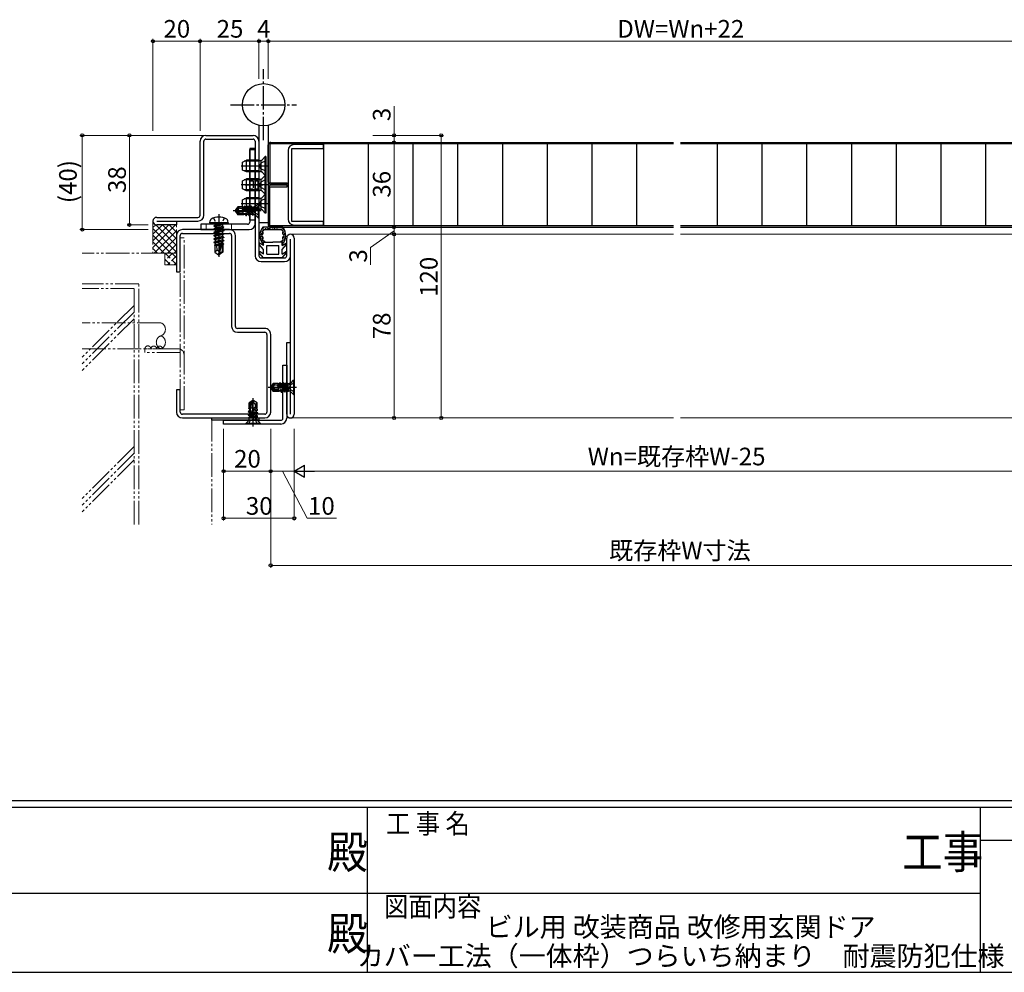
# Model space of a CAD drawing. Extents: x 0 to 1587, y 0 to 1128.
# Drawn here: x 628 to 1046, y 0 to 405 of the extents above; entities that cross this region are included whole.
import ezdxf
from ezdxf.enums import TextEntityAlignment as Align

# ---------------------------------------------------------------- set-up
doc = ezdxf.new("R2010")
doc.units = 0
for name, pattern in [('YCENTER_1', [13, 10, -1, 1, -1]), ('YDIVIDE_1', [15, 10, -1, 1, -1, 1, -1]), ('YHIDDEN_1', [4, 3, -1])]:
    doc.linetypes.add(name, pattern=pattern)
doc.layers.add('USER1', color=3, linetype='CONTINUOUS')
doc.layers.add('YKK_ZWAK', color=7, linetype='CONTINUOUS')
for name, color, linetype, lineweight in [('YKK_11', 7, 'CONTINUOUS', 30), ('YKK_11E', 7, 'CONTINUOUS', 13), ('YKK_12', 2, 'CONTINUOUS', 13), ('YKK_13', 4, 'CONTINUOUS', 30), ('YKK_D', 6, 'CONTINUOUS', 13), ('YSS_K', 3, 'CONTINUOUS', 13)]:
    doc.layers.add(name, color=color, linetype=linetype, lineweight=lineweight)
doc.styles.get("Standard").update_dxf_attribs({"font": 'ROMANS.SHX', "bigfont": 'EXTFONT.SHX'})
doc.styles.add('text-b', font='txt')
doc.styles.add('YKK_OSSTYLE1', font='romans.shx', dxfattribs={"width": 0.9, "bigfont": 'EXTFONT.SHX'})

# ---------------------------------------------------------------- blocks, each defined once
blk = doc.blocks.new('A201')
at = {"layer": 'YKK_ZWAK', "color": 254, "linetype": 'Continuous'}
for p, q in [((571, 35), (21, 35)), ((544, 34), (21, 34)), ((296, 34), (296, 9)), ((389, 34), (389, 9)), ((21, 9), (544, 9))]:
    blk.add_line(p, q, dxfattribs=at)
at = {"layer": 'YKK_ZWAK', "color": 131, "linetype": 'Continuous'}
for p, q in [((437.7, 29), (389, 29)), ((205, 21), (297, 21)), ((297, 21), (389, 21))]:
    blk.add_line(p, q, dxfattribs=at)
at = {"layer": 'YKK_ZWAK', "color": 131, "linetype": 'Continuous', "style": 'YKK_OSSTYLE1', "width": 0.9}
for s, p in [('工 事 名', (298.87, 30.05)), ('図面内容', (298.58, 17.47))]:
    blk.add_text(s, height=3, dxfattribs=at).set_placement(p)
at = {"layer": 'YKK_ZWAK', "color": 254, "linetype": 'Continuous', "style": 'YKK_OSSTYLE1', "width": 0.9}
for s, p in [('殿', (289.94, 24.75)), ('工事', (377.17, 24.75)), ('殿', (289.94, 12.37))]:
    blk.add_text(s, height=5, dxfattribs=at).set_placement(p)

msp = doc.modelspace()

# ---------------------------------------------------------------- linework, layer by layer
at = {"layer": 'YKK_11', "color": 211, "linetype": 'ByBlock', "lineweight": -2, "ltscale": 0.5}
for p, q in [((704.66, 321.5), (704.66, 352.9)), ((706.26, 321.5), (706.26, 352.9)), ((707.16, 355.4), (727.16, 355.4)), ((707.16, 353.8), (727.16, 353.8)), ((728.06, 352.9), (728.06, 304.3)), ((729.66, 352.9), (729.66, 304.3)), ((686.26, 320.6), (703.76, 320.6)), ((686.26, 319), (703.76, 319)), ((694.66, 319), (694.66, 317.4)), ((694.66, 317.4), (686.26, 317.4)), ((741.46, 304.3), (741.46, 311.8)), ((743.06, 237), (743.06, 311.4)), ((744.66, 311.8), (744.66, 237)), ((730.56, 303.4), (740.56, 303.4)), ((730.56, 301.8), (740.56, 301.8)), ((741.46, 237), (741.46, 267.4)), ((741.46, 267.4), (743.06, 267.4)), ((739.86, 235.3), (739.86, 257.8)), ((739.86, 257.8), (741.46, 257.8)), ((741.46, 257.8), (741.46, 235.3)), ((714.66, 232.8), (714.66, 234.4)), ((714.66, 234.4), (738.96, 234.4)), ((738.96, 232.8), (714.66, 232.8))]:
    msp.add_line(p, q, dxfattribs=at)
at = {"layer": 'YKK_11', "linetype": 'ByBlock', "lineweight": -2, "ltscale": 0.5}
for p, q in [((757.06, 351.5), (744.56, 351.5)), ((757.06, 349.9), (757.06, 351.5)), ((742.06, 349), (742.06, 319.8)), ((743.66, 318.9), (743.66, 349.9)), ((743.66, 349.9), (757.06, 349.9)), ((757.06, 318.9), (743.66, 318.9)), ((757.06, 317.3), (757.06, 318.9)), ((744.56, 317.3), (757.06, 317.3))]:
    msp.add_line(p, q, dxfattribs=at)
at = {"layer": 'YKK_11', "color": 1, "linetype": 'ByBlock', "lineweight": -2, "ltscale": 0.5}
for p, q in [((728.06, 349.9), (725.76, 349.9)), ((725.76, 349.9), (725.76, 318.6)), ((728.06, 317.9), (728.06, 349.9)), ((724.86, 317.7), (705.06, 317.7)), ((705.06, 317.7), (705.06, 315.4)), ((705.06, 315.4), (725.56, 315.4))]:
    msp.add_line(p, q, dxfattribs=at)
at = {"layer": 'YKK_11', "color": 211, "linetype": 'ByBlock', "lineweight": -2, "ltscale": 0.5}
for centre, radius, start, end in [((707.16, 352.9), 2.5, 90, 180), ((707.16, 352.9), 0.9, 90, 180), ((727.16, 352.9), 2.5, 0, 90), ((727.16, 352.9), 0.9, 0, 90), ((686.26, 319), 1.6, 90, 180), ((686.26, 319), 1.6, 180, 270), ((703.76, 321.5), 0.9, 270, 360), ((703.76, 321.5), 2.5, 270, 360), ((743.06, 311.8), 1.6, 360, 180), ((730.56, 304.3), 2.5, 180, 270), ((730.56, 304.3), 0.9, 180, 270), ((740.56, 304.3), 0.9, 270, 360), ((740.56, 304.3), 2.5, 270, 360), ((738.96, 235.3), 0.9, 270, 360), ((738.96, 235.3), 2.5, 270, 360), ((743.06, 237), 1.6, 180, 0)]:
    msp.add_arc(centre, radius, start, end, dxfattribs=at)
at = {"layer": 'YKK_11', "linetype": 'ByBlock', "lineweight": -2, "ltscale": 0.5}
for centre, start, end in [((744.56, 349), 90, 180), ((744.56, 319.8), 180, 270)]:
    msp.add_arc(centre, 2.5, start, end, dxfattribs=at)
at = {"layer": 'YKK_11', "color": 1, "linetype": 'ByBlock', "lineweight": -2, "ltscale": 0.5}
for centre, radius in [((724.86, 318.6), 0.9), ((725.56, 317.9), 2.5)]:
    msp.add_arc(centre, radius, 270, 360, dxfattribs=at)
at = {"layer": 'YKK_11E', "color": 4, "linetype": 'ByBlock', "lineweight": -2, "ltscale": 0.5}
for p, q in [((717.16, 315.4), (697.16, 315.4)), ((697.16, 313.8), (717.16, 313.8)), ((694.66, 312.9), (694.66, 297.4)), ((696.26, 297.4), (696.26, 312.9)), ((718.06, 312.9), (718.06, 274.3)), ((719.66, 274.3), (719.66, 312.9)), ((694.66, 297.4), (696.26, 297.4)), ((732.16, 273.4), (720.56, 273.4)), ((720.56, 271.8), (732.16, 271.8)), ((733.06, 270.9), (733.06, 237.9)), ((734.66, 237.9), (734.66, 270.9)), ((696.26, 247.4), (694.66, 247.4)), ((694.66, 247.4), (694.66, 237.9)), ((696.26, 237.9), (696.26, 247.4)), ((732.16, 237), (697.16, 237)), ((697.16, 235.4), (732.16, 235.4))]:
    msp.add_line(p, q, dxfattribs=at)
at = {"layer": 'YKK_11E', "color": 1}
for p, q in [((707.31, 315.4), (707.31, 317.7)), ((718.01, 315.4), (718.01, 317.7))]:
    msp.add_line(p, q, dxfattribs=at)
at = {"layer": 'YKK_11E', "color": 4, "linetype": 'ByBlock', "lineweight": -2, "ltscale": 0.5}
for centre, radius, start, end in [((697.16, 312.9), 2.5, 90, 180), ((697.16, 312.9), 0.9, 90.0005, 180.0005), ((717.16, 312.9), 2.5, 0, 90.0003), ((717.16, 312.9), 0.9, 0, 90), ((720.56, 274.3), 2.5, 180, 270), ((720.56, 274.3), 0.9, 180, 270), ((732.16, 270.9), 2.5, 0, 90.0003), ((732.16, 270.9), 0.9, 0, 90), ((697.16, 237.9), 2.5, 180, 270), ((697.16, 237.9), 0.9, 180, 270), ((732.16, 237.9), 0.9, 269.999, 359.999), ((732.16, 237.9), 2.5, 270, 360)]:
    msp.add_arc(centre, radius, start, end, dxfattribs=at)
at = {"layer": 'YKK_12'}
for p, q in [((905.66, 313.4), (743.06, 313.4)), ((1071.26, 313.4), (908.66, 313.4)), ((743.06, 235.4), (905.66, 235.4)), ((908.66, 235.4), (1071.26, 235.4))]:
    msp.add_line(p, q, dxfattribs=at)
at = {"layer": 'YKK_13', "linetype": 'YCENTER_1'}
for p, q in [((731.66, 353.33), (731.66, 383.47)), ((717.66, 368.4), (745.66, 368.4)), ((730.06, 342.4), (723.76, 342.4)), ((730.06, 334.4), (723.76, 334.4)), ((723.76, 334.4), (731.26, 334.4)), ((730.06, 326.4), (723.76, 326.4)), ((730.66, 323.4), (718.66, 323.4)), ((745.66, 248.4), (733.66, 248.4)), ((727.16, 231.8), (727.16, 243.8))]:
    msp.add_line(p, q, dxfattribs=at)
at = {"layer": 'YKK_13'}
for p, q in [((729.66, 359.63), (729.66, 318.4)), ((733.66, 359.63), (733.66, 318.4)), ((733.66, 335.6), (733.66, 351.4)), ((905.66, 351.8), (734.26, 351.8)), ((734.26, 351.8), (734.26, 335.2)), ((734.66, 352.4), (905.66, 352.4)), ((757.06, 351.8), (757.06, 317)), ((776.06, 351.8), (776.06, 317)), ((795.06, 351.8), (795.06, 317)), ((814.06, 351.8), (814.06, 317)), ((833.06, 351.8), (833.06, 317)), ((852.06, 351.8), (852.06, 317)), ((871.06, 351.8), (871.06, 317)), ((890.06, 351.8), (890.06, 317)), ((908.66, 352.4), (1099.46, 352.4)), ((1099.56, 351.8), (908.66, 351.8)), ((924.26, 351.8), (924.26, 317)), ((943.26, 351.8), (943.26, 317)), ((962.26, 351.8), (962.26, 317)), ((981.26, 351.8), (981.26, 317)), ((1000.26, 351.8), (1000.26, 317)), ((1019.26, 351.8), (1019.26, 317)), ((1038.26, 351.8), (1038.26, 317)), ((725.76, 349.4), (728.06, 349.4)), ((725.76, 319.4), (725.76, 349.4)), ((728.06, 349.4), (728.06, 319.4)), ((722.66, 344.1), (724.36, 344.9)), ((722.66, 340.7), (722.66, 344.1)), ((729.61, 344.47), (723.44, 344.47)), ((729.61, 344.9), (724.36, 344.9)), ((724.36, 339.9), (724.36, 344.9)), ((729.61, 344.9), (729.61, 339.9)), ((729.61, 344.9), (730.06, 344.79)), ((729.61, 344.47), (730.63, 344.81)), ((730.61, 339.99), (730.61, 344.81)), ((731.01, 345.05), (732.36, 346.4)), ((732.36, 338.4), (732.36, 346.4)), ((732.66, 346.4), (732.36, 346.4)), ((732.66, 346.4), (732.66, 338.4)), ((724.36, 339.9), (722.66, 340.7)), ((729.61, 340.33), (723.44, 340.33)), ((729.61, 339.9), (724.36, 339.9)), ((729.61, 340.33), (730.63, 339.99)), ((729.61, 339.9), (730.06, 340.01)), ((731.01, 339.75), (732.36, 338.4)), ((722.66, 336.1), (724.36, 336.9)), ((722.66, 332.7), (722.66, 336.1)), ((729.61, 336.47), (723.44, 336.47)), ((729.61, 336.9), (724.36, 336.9)), ((724.36, 331.9), (724.36, 336.9)), ((728.06, 336.1), (729.26, 336.1)), ((729.26, 336.1), (729.26, 332.7)), ((729.61, 336.9), (729.61, 331.9)), ((729.61, 336.9), (730.06, 336.79)), ((729.61, 336.47), (730.63, 336.81)), ((730.61, 331.99), (730.61, 336.81)), ((731.01, 337.05), (732.36, 338.4)), ((732.66, 338.4), (732.36, 338.4)), ((732.36, 330.4), (732.36, 338.4)), ((732.66, 338.4), (732.36, 338.4)), ((732.66, 338.4), (732.66, 330.4)), ((734.26, 335.2), (741.66, 335.2)), ((741.66, 334.6), (734.66, 334.6)), ((741.66, 335.2), (741.66, 334.6)), ((724.36, 331.9), (722.66, 332.7)), ((729.61, 332.33), (723.44, 332.33)), ((729.61, 331.9), (724.36, 331.9)), ((728.06, 332.7), (729.26, 332.7)), ((729.61, 332.33), (730.63, 331.99)), ((729.61, 331.9), (730.06, 332.01)), ((731.01, 331.75), (732.36, 330.4)), ((731.01, 329.05), (732.36, 330.4)), ((732.66, 330.4), (732.36, 330.4)), ((732.36, 322.4), (732.36, 330.4)), ((732.66, 330.4), (732.36, 330.4)), ((732.66, 330.4), (732.66, 322.4)), ((733.66, 333.2), (733.66, 317.4)), ((734.26, 317), (734.26, 333.6)), ((734.26, 333.6), (741.66, 333.6)), ((741.66, 334.2), (734.66, 334.2)), ((741.66, 333.6), (741.66, 334.2)), ((722.66, 328.1), (724.36, 328.9)), ((722.66, 324.7), (722.66, 328.1)), ((729.61, 328.47), (723.44, 328.47)), ((729.61, 328.9), (724.36, 328.9)), ((724.36, 323.9), (724.36, 328.9)), ((728.34, 325.37), (729.36, 326.4)), ((729.36, 326.4), (729.36, 320.4)), ((729.66, 326.4), (729.36, 326.4)), ((729.61, 328.9), (729.61, 323.9)), ((729.61, 328.9), (730.06, 328.79)), ((729.61, 328.47), (730.63, 328.81)), ((729.66, 326.4), (729.66, 320.4)), ((730.61, 323.99), (730.61, 328.81)), ((719.74, 323.76), (719.66, 323.4)), ((720.14, 323.5), (719.66, 323.4)), ((720.16, 323.31), (719.66, 323.4)), ((719.66, 323.4), (719.74, 323.04)), ((720.68, 325.1), (719.74, 323.76)), ((719.74, 323.04), (720.16, 323.31)), ((719.74, 323.04), (720.68, 321.7)), ((720.16, 323.31), (720.94, 322.2)), ((720.16, 323.31), (721.57, 322.5)), ((720.91, 324.86), (720.68, 325.1)), ((722.66, 325.1), (720.68, 325.1)), ((720.94, 322.2), (720.68, 321.7)), ((720.96, 324.1), (720.9, 324.01)), ((720.94, 322.2), (722.86, 322.2)), ((721.04, 323.37), (721.33, 323.2)), ((721.33, 323.2), (724.11, 323.2)), ((721.57, 322.5), (722.86, 322.5)), ((721.72, 324.5), (722.66, 324.5)), ((722.66, 325.1), (722.66, 323.94)), ((723.12, 324.85), (722.66, 325.1)), ((724.36, 323.9), (722.66, 324.7)), ((722.7, 324.19), (722.66, 324.42)), ((722.66, 324.42), (722.8, 323.88)), ((722.66, 323.94), (722.7, 324.19)), ((724.43, 323.13), (722.66, 323.94)), ((722.66, 321.7), (722.98, 322.26)), ((722.7, 324.19), (722.8, 323.88)), ((722.86, 323.85), (722.86, 322.05)), ((722.98, 322.26), (723.2, 322.21)), ((723.08, 321.62), (722.98, 322.26)), ((723.33, 325.22), (723.12, 324.85)), ((723.12, 324.85), (723.43, 323.59)), ((723.2, 322.21), (723.74, 322.28)), ((723.2, 322.21), (723.26, 321.95)), ((723.72, 325.29), (723.33, 325.22)), ((723.33, 325.22), (723.67, 323.6)), ((723.43, 323.59), (723.67, 323.6)), ((729.61, 324.33), (723.44, 324.33)), ((723.67, 323.6), (724.03, 323.38)), ((723.72, 325.29), (723.97, 324.85)), ((724.03, 323.38), (723.72, 325.29)), ((723.74, 322.28), (723.91, 322.44)), ((723.74, 322.28), (723.82, 321.95)), ((723.91, 322.44), (724.17, 322.49)), ((723.91, 322.44), (724.12, 321.43)), ((724.53, 324.85), (723.97, 324.85)), ((723.97, 324.85), (724.38, 323.15)), ((724.03, 323.38), (724.38, 323.15)), ((724.17, 322.49), (724.57, 322.38)), ((724.35, 321.39), (724.17, 322.49)), ((729.61, 323.9), (724.36, 323.9)), ((724.9, 325.5), (724.53, 324.85)), ((724.53, 324.85), (725.23, 321.95)), ((724.57, 322.38), (724.86, 322.41)), ((724.57, 322.38), (724.67, 321.95)), ((724.9, 325.5), (725.61, 321.3)), ((725, 325.5), (724.9, 325.5)), ((725.71, 321.3), (725, 325.5)), ((725, 325.5), (725.38, 324.85)), ((725.38, 324.85), (726.08, 321.95)), ((725.94, 324.85), (725.38, 324.85)), ((726.22, 325.33), (725.94, 324.85)), ((725.94, 324.85), (726.64, 321.95)), ((726.53, 325.31), (726.22, 325.33)), ((726.57, 324.08), (726.22, 325.33)), ((726.53, 325.31), (726.79, 324.85)), ((726.53, 325.31), (726.57, 324.08)), ((726.57, 324.08), (726.83, 321.62)), ((726.79, 324.85), (726.95, 324.18)), ((727.35, 324.85), (726.79, 324.85)), ((726.95, 324.18), (727.26, 321.72)), ((727.48, 325.08), (727.35, 324.85)), ((727.35, 324.85), (727.48, 324.3)), ((727.63, 325.08), (727.48, 325.08)), ((727.48, 325.08), (727.48, 324.3)), ((728.04, 321.72), (728.04, 325.08)), ((729.61, 324.33), (730.63, 323.99)), ((729.61, 323.9), (730.06, 324.01)), ((731.01, 323.75), (732.36, 322.4)), ((732.66, 322.4), (732.36, 322.4)), ((708.75, 318.2), (708.92, 319.17)), ((716.58, 318.2), (708.75, 318.2)), ((708.75, 318.2), (708.84, 317.7)), ((716.58, 318.2), (716.4, 319.17)), ((716.58, 318.2), (716.49, 317.7)), ((722.66, 321.7), (720.68, 321.7)), ((723.08, 321.62), (722.66, 321.7)), ((723.08, 321.62), (723.26, 321.95)), ((723.26, 321.95), (723.82, 321.95)), ((724.12, 321.43), (723.82, 321.95)), ((724.12, 321.43), (724.35, 321.39)), ((724.35, 321.39), (724.67, 321.95)), ((724.67, 321.95), (725.23, 321.95)), ((725.61, 321.3), (725.23, 321.95)), ((725.61, 321.3), (725.71, 321.3)), ((725.71, 321.3), (726.08, 321.95)), ((728.06, 319.4), (725.76, 319.4)), ((726.08, 321.95), (726.64, 321.95)), ((726.83, 321.62), (726.64, 321.95)), ((726.83, 321.62), (727.26, 321.72)), ((727.63, 321.72), (727.26, 321.72)), ((728.34, 321.43), (729.36, 320.4)), ((729.36, 320.4), (729.66, 320.4)), ((729.66, 318.4), (732.66, 318.4)), ((730.66, 318.4), (733.66, 318.4)), ((716.49, 317.7), (708.84, 317.7)), ((710.56, 317.05), (714.16, 317.65)), ((714.16, 317.55), (710.56, 316.95)), ((710.56, 317.05), (711.11, 317.37)), ((710.56, 317.05), (710.56, 316.95)), ((710.56, 317.05), (710.56, 316.95)), ((710.56, 316.95), (711.11, 316.63)), ((710.56, 315.65), (714.76, 316.35)), ((714.76, 316.25), (710.56, 315.55)), ((710.56, 315.65), (711.11, 315.97)), ((710.56, 315.65), (710.56, 315.55)), ((710.56, 315.55), (711.11, 315.23)), ((710.56, 314.25), (714.76, 314.95)), ((714.76, 314.85), (710.56, 314.15)), ((710.56, 314.25), (711.11, 314.57)), ((710.56, 314.25), (710.56, 314.15)), ((710.56, 314.15), (711.11, 313.83)), ((714.16, 317.65), (711.11, 317.37)), ((711.11, 316.63), (714.16, 317.55)), ((711.11, 317.5), (711.11, 317.37)), ((714.21, 316.67), (711.11, 315.97)), ((711.11, 316.63), (711.11, 315.97)), ((714.21, 315.93), (711.11, 315.23)), ((714.21, 315.27), (711.11, 314.57)), ((711.11, 315.23), (711.11, 314.57)), ((714.21, 314.53), (711.11, 313.83)), ((714.21, 313.87), (711.11, 313.17)), ((711.11, 313.83), (711.11, 313.17)), ((714.16, 317.65), (714.16, 317.55)), ((714.21, 317.5), (714.21, 316.67)), ((714.76, 316.35), (714.21, 316.67)), ((714.76, 316.25), (714.21, 315.93)), ((714.21, 315.93), (714.21, 315.27)), ((714.76, 314.95), (714.21, 315.27)), ((714.76, 314.85), (714.21, 314.53)), ((714.21, 314.53), (714.21, 313.87)), ((714.76, 313.55), (714.21, 313.87)), ((714.76, 316.35), (714.76, 316.25)), ((714.76, 314.95), (714.76, 314.85)), ((730.61, 313.8), (730.81, 313.8)), ((730.78, 314.4), (730.98, 314.4)), ((730.89, 313.67), (731.09, 313.67)), ((731, 314.88), (731.2, 314.88)), ((731.02, 314.17), (731.22, 314.17)), ((731.06, 314.41), (731.26, 314.41)), ((739.81, 316.4), (731.32, 316.4)), ((731.33, 315.61), (731.53, 315.61)), ((731.52, 315.32), (731.72, 315.32)), ((731.58, 316.25), (731.78, 316.25)), ((731.68, 315.7), (731.88, 315.7)), ((732.04, 315.4), (739.08, 315.4)), ((732.36, 315.9), (732.56, 315.9)), ((732.64, 315.62), (732.84, 315.62)), ((733.09, 316.1), (733.29, 316.1)), ((733.36, 315.83), (733.56, 315.83)), ((733.8, 315.81), (734, 315.81)), ((734.16, 316.05), (734.36, 316.05)), ((905.66, 317), (734.26, 317)), ((734.43, 315.9), (734.63, 315.9)), ((734.66, 316.4), (905.66, 316.4)), ((735.09, 315.67), (735.29, 315.67)), ((735.43, 316.08), (735.63, 316.08)), ((735.88, 315.67), (736.08, 315.67)), ((736.16, 316.01), (736.36, 316.01)), ((736.56, 315.72), (736.76, 315.72)), ((736.99, 315.87), (737.19, 315.87)), ((737.58, 315.92), (737.78, 315.92)), ((737.65, 315.53), (737.85, 315.53)), ((738.49, 315.99), (738.69, 315.99)), ((739.17, 316.37), (739.37, 316.37)), ((739.29, 315.71), (739.49, 315.71)), ((739.36, 315.26), (739.56, 315.26)), ((739.48, 315.6), (739.68, 315.6)), ((739.6, 316.1), (739.8, 316.1)), ((739.76, 315.02), (739.96, 315.02)), ((739.9, 315.5), (740.1, 315.5)), ((739.95, 314.1), (740.15, 314.1)), ((740.17, 314.48), (740.37, 314.48)), ((740.37, 313.77), (740.57, 313.77)), ((1079.56, 317), (908.66, 317)), ((908.66, 316.4), (1079.66, 316.4)), ((710.56, 312.85), (714.76, 313.55)), ((714.76, 313.45), (710.56, 312.75)), ((710.56, 312.85), (711.11, 313.17)), ((710.56, 312.85), (710.56, 312.75)), ((710.56, 312.75), (711.11, 312.43)), ((710.56, 311.45), (714.76, 312.15)), ((714.76, 312.05), (710.56, 311.35)), ((710.56, 311.45), (711.11, 311.77)), ((710.56, 311.45), (710.56, 311.35)), ((710.56, 311.35), (711.11, 311.03)), ((710.56, 310.05), (714.76, 310.75)), ((714.76, 310.65), (710.56, 309.95)), ((710.56, 310.05), (711.11, 310.37)), ((710.56, 310.05), (710.56, 309.95)), ((710.56, 309.95), (711.11, 309.63)), ((714.21, 313.13), (711.11, 312.43)), ((714.21, 312.47), (711.11, 311.77)), ((711.11, 312.43), (711.11, 311.77)), ((714.21, 311.73), (711.11, 311.03)), ((714.21, 311.07), (711.11, 310.37)), ((711.11, 311.03), (711.11, 310.37)), ((713.57, 310.19), (711.11, 309.63)), ((711.11, 309.63), (711.11, 308.97)), ((713.41, 309.49), (711.11, 308.97)), ((713.57, 310.21), (712.66, 306.21)), ((714.01, 310.31), (712.81, 305.06)), ((714.21, 310.33), (714.02, 310.29)), ((714.06, 310.15), (714.06, 305.91)), ((714.21, 309.67), (714.06, 309.63)), ((714.76, 313.45), (714.21, 313.13)), ((714.21, 313.13), (714.21, 312.47)), ((714.76, 312.15), (714.21, 312.47)), ((714.76, 312.05), (714.21, 311.73)), ((714.21, 311.73), (714.21, 311.07)), ((714.76, 310.75), (714.21, 311.07)), ((714.76, 310.65), (714.21, 310.33)), ((714.21, 310.33), (714.21, 309.67)), ((714.66, 309.41), (714.21, 309.67)), ((714.76, 313.55), (714.76, 313.45)), ((714.76, 312.15), (714.76, 312.05)), ((714.76, 310.75), (714.76, 310.65)), ((731.56, 308.62), (730.22, 309.52)), ((730.28, 312.01), (730.48, 312.01)), ((730.47, 312.64), (730.67, 312.64)), ((730.48, 313.41), (730.68, 313.41)), ((730.65, 312.62), (730.85, 312.62)), ((730.69, 313.22), (730.89, 313.22)), ((730.81, 311.6), (731.01, 311.6)), ((730.82, 311.93), (731.02, 311.93)), ((730.86, 311.17), (731.06, 311.17)), ((730.92, 310.79), (731.12, 310.79)), ((731.04, 312.1), (731.24, 312.1)), ((731.25, 310.17), (731.45, 310.17)), ((731.56, 310.1), (735.56, 310.1)), ((731.56, 308.62), (731.56, 310.1)), ((739.56, 310.1), (735.56, 310.1)), ((739.49, 310.44), (739.69, 310.44)), ((739.56, 308.62), (739.56, 310.1)), ((739.56, 308.62), (740.91, 309.52)), ((739.79, 310.76), (739.99, 310.76)), ((739.84, 310.06), (740.04, 310.06)), ((740.12, 312.02), (740.32, 312.02)), ((740.27, 310.94), (740.47, 310.94)), ((740.33, 311.5), (740.53, 311.5)), ((740.4, 313.35), (740.6, 313.35)), ((740.53, 312.53), (740.73, 312.53)), ((740.68, 311.92), (740.88, 311.92)), ((740.69, 313.21), (740.89, 313.21)), ((740.73, 312.67), (740.93, 312.67)), ((713.34, 309.19), (710.76, 308.77)), ((710.76, 308.77), (711.11, 308.97)), ((710.96, 308.67), (710.76, 308.77)), ((710.96, 308.67), (710.96, 305.75)), ((713.21, 308.6), (710.96, 308.6)), ((711.96, 306.6), (710.96, 305.75)), ((710.96, 305.75), (712.51, 304.7)), ((713.28, 308.92), (711.61, 308.6)), ((711.96, 306.6), (711.76, 308.6)), ((712.66, 306.1), (711.96, 306.6)), ((712.66, 306.21), (712.51, 304.7)), ((712.66, 306.21), (712.66, 304.7)), ((714.06, 305.91), (712.81, 305.06)), ((714.36, 305.75), (712.81, 304.7)), ((714.66, 309.41), (714.06, 309.31)), ((714.66, 309.19), (714.06, 309.08)), ((714.21, 308.93), (714.06, 308.9)), ((714.36, 308.6), (714.06, 308.6)), ((714.36, 305.75), (714.06, 305.91)), ((714.66, 309.19), (714.21, 308.93)), ((714.36, 309.02), (714.36, 305.75)), ((714.66, 309.41), (714.66, 309.19)), ((731.56, 307), (729.82, 309.08)), ((731.56, 303.4), (729.82, 305.48)), ((731.56, 305.02), (730.22, 305.92)), ((731.56, 305.02), (731.56, 307)), ((733.06, 308.6), (738.06, 308.6)), ((733.06, 304.9), (733.06, 308.6)), ((738.06, 304.9), (738.06, 308.6)), ((739.56, 307), (741.31, 309.08)), ((739.56, 305.02), (739.56, 307)), ((739.56, 305.02), (740.91, 305.92)), ((739.56, 303.4), (741.31, 305.48)), ((712.51, 304.7), (712.81, 304.7)), ((712.81, 305.06), (712.81, 304.7)), ((739.56, 303.4), (731.56, 303.4)), ((733.06, 304.9), (738.06, 304.9)), ((743.34, 250.37), (744.36, 251.4)), ((744.36, 251.4), (744.36, 245.4)), ((744.66, 251.4), (744.36, 251.4)), ((744.66, 251.4), (744.66, 245.4)), ((734.74, 248.76), (734.66, 248.4)), ((735.14, 248.5), (734.66, 248.4)), ((735.16, 248.31), (734.66, 248.4)), ((734.66, 248.4), (734.74, 248.04)), ((735.68, 250.1), (734.74, 248.76)), ((734.74, 248.04), (735.16, 248.31)), ((734.74, 248.04), (735.68, 246.7)), ((735.16, 248.31), (735.94, 247.2)), ((735.16, 248.31), (736.57, 247.5)), ((735.91, 249.86), (735.68, 250.1)), ((737.66, 250.1), (735.68, 250.1)), ((735.94, 247.2), (735.68, 246.7)), ((737.66, 246.7), (735.68, 246.7)), ((735.96, 249.1), (735.9, 249.01)), ((735.94, 247.2), (737.86, 247.2)), ((736.04, 248.37), (736.33, 248.2)), ((736.33, 248.2), (739.11, 248.2)), ((736.57, 247.5), (737.86, 247.5)), ((736.72, 249.5), (737.66, 249.5)), ((737.66, 250.1), (737.66, 248.94)), ((738.12, 249.85), (737.66, 250.1)), ((737.7, 249.19), (737.66, 249.42)), ((737.66, 249.42), (737.8, 248.88)), ((737.66, 248.94), (737.7, 249.19)), ((739.43, 248.13), (737.66, 248.94)), ((737.66, 246.7), (737.98, 247.26)), ((738.08, 246.62), (737.66, 246.7)), ((737.7, 249.19), (737.8, 248.88)), ((737.86, 248.85), (737.86, 247.05)), ((737.98, 247.26), (738.2, 247.21)), ((738.08, 246.62), (737.98, 247.26)), ((738.08, 246.62), (738.26, 246.95)), ((738.33, 250.22), (738.12, 249.85)), ((738.12, 249.85), (738.43, 248.59)), ((738.2, 247.21), (738.74, 247.28)), ((738.2, 247.21), (738.26, 246.95)), ((738.26, 246.95), (738.82, 246.95)), ((738.72, 250.29), (738.33, 250.22)), ((738.33, 250.22), (738.67, 248.6)), ((738.43, 248.59), (738.67, 248.6)), ((738.67, 248.6), (739.03, 248.38)), ((738.72, 250.29), (738.97, 249.85)), ((739.03, 248.38), (738.72, 250.29)), ((738.74, 247.28), (738.91, 247.44)), ((738.74, 247.28), (738.82, 246.95)), ((739.12, 246.43), (738.82, 246.95)), ((738.91, 247.44), (739.17, 247.49)), ((738.91, 247.44), (739.12, 246.43)), ((739.53, 249.85), (738.97, 249.85)), ((738.97, 249.85), (739.38, 248.15)), ((739.03, 248.38), (739.38, 248.15)), ((739.17, 247.49), (739.57, 247.38)), ((739.35, 246.39), (739.17, 247.49)), ((739.35, 246.39), (739.67, 246.95)), ((739.9, 250.5), (739.53, 249.85)), ((739.53, 249.85), (740.23, 246.95)), ((739.57, 247.38), (739.86, 247.41)), ((739.57, 247.38), (739.67, 246.95)), ((739.67, 246.95), (740.23, 246.95)), ((739.9, 250.5), (740.61, 246.3)), ((740, 250.5), (739.9, 250.5)), ((740.71, 246.3), (740, 250.5)), ((740, 250.5), (740.38, 249.85)), ((740.61, 246.3), (740.23, 246.95)), ((740.38, 249.85), (741.08, 246.95)), ((740.94, 249.85), (740.38, 249.85)), ((740.71, 246.3), (741.08, 246.95)), ((741.22, 250.33), (740.94, 249.85)), ((740.94, 249.85), (741.64, 246.95)), ((741.08, 246.95), (741.64, 246.95)), ((741.53, 250.31), (741.22, 250.33)), ((741.57, 249.08), (741.22, 250.33)), ((741.53, 250.31), (741.79, 249.85)), ((741.53, 250.31), (741.57, 249.08)), ((741.57, 249.08), (741.83, 246.63)), ((741.83, 246.63), (741.64, 246.95)), ((741.79, 249.85), (741.95, 249.18)), ((742.35, 249.85), (741.79, 249.85)), ((741.83, 246.63), (742.26, 246.72)), ((741.95, 249.18), (742.26, 246.72)), ((742.63, 246.72), (742.26, 246.72)), ((742.48, 250.08), (742.35, 249.85)), ((742.35, 249.85), (742.48, 249.3)), ((742.63, 250.08), (742.48, 250.08)), ((742.48, 250.08), (742.48, 249.3)), ((743.04, 246.72), (743.04, 250.08)), ((726.8, 242.72), (725.46, 241.78)), ((727.16, 242.8), (726.8, 242.72)), ((726.8, 242.72), (727.07, 242.3)), ((727.07, 242.3), (727.16, 242.8)), ((727.27, 242.33), (727.16, 242.8)), ((727.52, 242.72), (727.16, 242.8)), ((728.86, 241.78), (727.52, 242.72)), ((739.12, 246.43), (739.35, 246.39)), ((740.61, 246.3), (740.71, 246.3)), ((743.34, 246.43), (744.36, 245.4)), ((744.36, 245.4), (744.66, 245.4)), ((725.2, 238.34), (725.16, 238.11)), ((725.2, 238.34), (725.71, 238.64)), ((726.2, 238.55), (725.2, 238.34)), ((725.39, 239.39), (725.46, 239.8)), ((725.39, 239.39), (726.03, 239.48)), ((725.39, 239.39), (725.71, 239.2)), ((725.96, 241.52), (725.46, 241.78)), ((725.46, 239.8), (725.46, 241.78)), ((725.46, 239.8), (726.03, 239.48)), ((725.97, 239.26), (725.71, 239.2)), ((725.71, 239.2), (725.71, 238.64)), ((726.04, 238.72), (725.71, 238.64)), ((727.61, 239.6), (725.82, 239.6)), ((727.07, 242.3), (725.96, 241.52)), ((725.96, 241.52), (725.96, 239.6)), ((726.03, 239.48), (725.97, 239.26)), ((725.97, 239.26), (726.04, 238.72)), ((726.04, 238.72), (726.2, 238.55)), ((726.2, 238.55), (726.25, 238.29)), ((727.07, 242.3), (726.26, 240.89)), ((726.26, 240.89), (726.26, 239.6)), ((726.89, 238.04), (727.7, 239.8)), ((728.61, 238.49), (726.91, 238.08)), ((727.14, 238.44), (726.91, 238.08)), ((727.13, 241.42), (726.96, 241.14)), ((726.96, 241.14), (726.96, 238.35)), ((727.36, 238.79), (727.14, 238.44)), ((727.14, 238.44), (729.05, 238.75)), ((728.61, 239.34), (727.35, 239.04)), ((727.35, 239.04), (727.36, 238.79)), ((728.99, 239.13), (727.36, 238.79)), ((728.19, 239.8), (727.64, 239.67)), ((727.96, 239.77), (727.64, 239.67)), ((728.86, 239.8), (727.7, 239.8)), ((727.7, 239.8), (727.96, 239.77)), ((727.86, 241.5), (727.78, 241.57)), ((727.96, 239.77), (728.19, 239.8)), ((728.26, 240.74), (728.26, 239.8)), ((728.61, 239.34), (728.86, 239.8)), ((728.99, 239.13), (728.61, 239.34)), ((729.05, 238.75), (728.61, 238.49)), ((728.61, 237.93), (728.61, 238.49)), ((728.62, 241.56), (728.86, 241.78)), ((728.86, 239.8), (728.86, 241.78)), ((729.05, 238.75), (728.99, 239.13)), ((709.66, 234.4), (709.66, 235.4)), ((709.66, 235.4), (729.66, 235.4)), ((729.66, 234.4), (709.66, 234.4)), ((729.26, 237.56), (725.06, 236.85)), ((725.06, 236.75), (729.26, 237.46)), ((725.06, 236.85), (725.71, 237.23)), ((725.06, 236.85), (725.06, 236.75)), ((725.06, 236.75), (725.71, 236.38)), ((725.16, 238.11), (726.25, 238.29)), ((725.16, 238.11), (725.71, 237.79)), ((727.85, 235.89), (725.39, 235.63)), ((725.39, 235.63), (725.71, 235.82)), ((725.39, 235.63), (725.48, 235.2)), ((727.94, 235.51), (725.48, 235.2)), ((725.48, 234.83), (725.48, 235.2)), ((725.48, 234.42), (728.84, 234.42)), ((728.61, 237.93), (725.71, 237.23)), ((726.14, 237.89), (725.71, 237.79)), ((725.71, 237.79), (725.71, 237.23)), ((728.61, 237.08), (725.71, 236.38)), ((728.61, 236.52), (725.71, 235.82)), ((725.71, 236.38), (725.71, 235.82)), ((726.25, 238.29), (726.14, 237.89)), ((726.14, 237.89), (726.18, 237.6)), ((727.85, 235.89), (729.09, 236.25)), ((729.07, 235.94), (727.85, 235.89)), ((728.61, 235.67), (727.94, 235.51)), ((728.61, 235.11), (728.07, 234.98)), ((728.84, 234.98), (728.07, 234.98)), ((729.26, 237.56), (728.61, 237.93)), ((729.26, 237.46), (728.61, 237.08)), ((728.61, 236.52), (728.61, 237.08)), ((729.09, 236.25), (728.61, 236.52)), ((729.07, 235.94), (728.61, 235.67)), ((728.61, 235.11), (728.61, 235.67)), ((728.84, 234.98), (728.61, 235.11)), ((728.84, 234.83), (728.84, 234.98)), ((729.07, 235.94), (729.09, 236.25)), ((729.26, 237.46), (729.26, 237.56)), ((729.66, 235.4), (729.66, 234.4)), ((725.19, 234.13), (724.16, 233.1)), ((730.16, 233.1), (724.16, 233.1)), ((724.16, 233.1), (724.16, 232.8)), ((730.16, 232.8), (724.16, 232.8)), ((729.14, 234.13), (730.16, 233.1)), ((730.16, 232.8), (730.16, 233.1))]:
    msp.add_line(p, q, dxfattribs=at)
at = {"layer": 'YKK_13', "linetype": 'YHIDDEN_1'}
for p, q in [((728.06, 344.9), (725.76, 344.9)), ((728.06, 344.55), (725.76, 344.55)), ((730.45, 343.54), (729.84, 342.4)), ((732.66, 344.65), (730.45, 343.54)), ((728.06, 340.25), (725.76, 340.25)), ((728.06, 339.9), (725.76, 339.9)), ((730.45, 341.25), (729.84, 342.4)), ((732.66, 340.15), (730.45, 341.25)), ((728.06, 336.9), (725.76, 336.9)), ((728.06, 336.55), (725.76, 336.55)), ((727.26, 336.1), (727.26, 332.7)), ((730.45, 335.54), (729.84, 334.4)), ((732.66, 336.65), (730.45, 335.54)), ((728.06, 332.25), (725.76, 332.25)), ((728.06, 331.9), (725.76, 331.9)), ((730.45, 333.25), (729.84, 334.4)), ((732.66, 332.15), (730.45, 333.25)), ((728.06, 328.9), (725.76, 328.9)), ((728.06, 328.55), (725.76, 328.55)), ((730.45, 327.54), (729.84, 326.4)), ((730.45, 325.25), (729.84, 326.4)), ((732.66, 328.65), (730.45, 327.54)), ((728.06, 324.25), (725.76, 324.25)), ((728.06, 323.9), (725.76, 323.9)), ((732.66, 324.15), (730.45, 325.25))]:
    msp.add_line(p, q, dxfattribs=at)
at = {"layer": 'YKK_13', "linetype": 'YCENTER_1', "ltscale": 0.5}
for p, q in [((733.69, 342.4), (721.96, 342.4)), ((733.69, 334.4), (721.96, 334.4)), ((733.69, 326.4), (721.96, 326.4)), ((712.66, 321.9), (712.66, 303.59))]:
    msp.add_line(p, q, dxfattribs=at)
at = {"layer": 'YKK_13', "linetype": 'YHIDDEN_1', "ltscale": 0.5}
for p, q in [((725.76, 336.1), (727.26, 336.1)), ((725.76, 332.7), (727.26, 332.7)), ((728.15, 324.54), (727.54, 323.4)), ((728.15, 322.25), (727.54, 323.4)), ((729.66, 325.3), (728.15, 324.54)), ((729.66, 321.5), (728.15, 322.25)), ((710.36, 320.28), (711.52, 317.96)), ((711.52, 317.96), (712.66, 317.35)), ((713.81, 317.96), (712.66, 317.35)), ((714.96, 320.28), (713.81, 317.96)), ((743.15, 249.55), (742.54, 248.4)), ((743.15, 247.26), (742.54, 248.4)), ((744.66, 250.3), (743.15, 249.55)), ((744.66, 246.5), (743.15, 247.26)), ((725.26, 232.8), (726.02, 234.31)), ((726.02, 234.31), (727.16, 234.92)), ((728.31, 234.31), (727.16, 234.92)), ((729.06, 232.8), (728.31, 234.31))]:
    msp.add_line(p, q, dxfattribs=at)
at = {"layer": 'YKK_13'}
msp.add_circle((731.66, 368.4), 9, dxfattribs=at)
for centre, radius, start, end in [((734.66, 351.4), 1, 90, 180), ((730.31, 345.76), 1, 255.9638, 315), ((730.31, 339.04), 1, 45, 104.0362), ((730.31, 337.76), 1, 255.9638, 315), ((734.66, 335.6), 1, 180, 270), ((730.31, 331.04), 1, 45, 104.0362), ((734.66, 333.2), 1, 90, 180), ((730.31, 329.76), 1, 255.9638, 315), ((719.86, 324.74), 1.26, 282.5, 325), ((720.41, 322.27), 1.26, 60, 102.5), ((721.26, 323.75), 0.449, 145, 240), ((721.72, 325.62), 1.12, 222.8457, 270), ((720.46, 324.45), 0.603, 325, 42.8457), ((721.72, 323.57), 0.935, 90, 145), ((724.11, 322.45), 0.75, 357.1486, 90), ((727.63, 326.08), 1, 270, 315), ((730.31, 323.04), 1, 45, 104.0362), ((709.81, 319.02), 0.9, 120.6359, 170), ((712.66, 314.2), 6.5, 59.3641, 120.6359), ((715.52, 319.02), 0.9, 10, 59.3641), ((727.63, 320.72), 1, 45, 90), ((710.91, 317.5), 0.2, 0, 90), ((714.41, 317.5), 0.2, 90, 180), ((735.56, 312.9), 5.5, 140.4804, 223.3418), ((734.66, 317.4), 1, 180, 270), ((735.56, 312.9), 5.5, 316.6582, 39.5196), ((713.81, 310.15), 0.248, 0, 167.191), ((730.05, 309.27), 0.3, 56.2111, 220.0024), ((735.56, 312.9), 4.3, 213.7499, 220.6293), ((735.56, 312.9), 4.3, 319.3705, 326.2499), ((741.08, 309.27), 0.3, 319.9976, 123.7889), ((730.05, 305.67), 0.3, 56.2111, 220.0024), ((741.08, 305.67), 0.3, 319.9976, 123.7889), ((734.86, 249.74), 1.26, 282.5, 325), ((735.41, 247.27), 1.26, 60, 102.5), ((736.26, 248.75), 0.449, 145, 240), ((736.72, 250.62), 1.12, 222.8457, 270), ((735.46, 249.45), 0.603, 325, 42.8457), ((736.72, 248.57), 0.935, 90, 145), ((739.11, 247.45), 0.75, 357.1486, 90), ((742.63, 251.08), 1, 270, 315), ((742.63, 245.72), 1, 45, 90), ((726.21, 238.35), 0.75, 267.1486, 0), ((726.04, 242.05), 1.26, 330, 12.5), ((727.52, 241.2), 0.449, 55, 150), ((728.5, 242.6), 1.26, 192.5, 235), ((728.21, 242), 0.603, 235, 312.8457), ((727.33, 240.74), 0.935, 0, 55), ((729.38, 240.74), 1.12, 132.8457, 180), ((724.48, 234.83), 1, 315, 0), ((729.84, 234.83), 1, 180, 225)]:
    msp.add_arc(centre, radius, start, end, dxfattribs=at)
for points, knots in [([(732.04, 315.4), (732.03, 315.36), (731.88, 315.03), (730.83, 314.86), (731.7, 313.67), (730.45, 312.9), (731.68, 312.12), (730.92, 311), (731.63, 310.67), (731.99, 310.51)], [0, 0, 0, 0, 0.124263, 1.092075, 2.059886, 3.027698, 3.995509, 4.96332, 5.931132, 5.931132, 5.931132, 5.931132]), ([(739.14, 310.51), (739.5, 310.67), (740.21, 311), (739.45, 312.12), (740.68, 312.9), (739.43, 313.67), (740.3, 314.86), (739.25, 315.03), (739.1, 315.36), (739.08, 315.4)], [0, 0, 0, 0, 0.967811, 1.935623, 2.903434, 3.871246, 4.839057, 5.806869, 5.931137, 5.931137, 5.931137, 5.931137])]:
    msp.add_open_spline(points, degree=3, knots=knots, dxfattribs=at)
at = {"layer": 'YKK_D'}
for p, q in [((684.66, 357.4), (684.66, 396.4)), ((704.66, 395.4), (684.66, 395.4)), ((704.66, 357.4), (704.66, 396.4)), ((704.66, 357.4), (704.66, 396.4)), ((704.66, 395.4), (729.66, 395.4)), ((729.66, 379.4), (729.66, 396.4)), ((729.66, 379.4), (729.66, 396.4)), ((729.66, 395.4), (733.66, 395.4)), ((733.66, 379.4), (733.66, 396.4)), ((733.66, 379.4), (733.66, 396.4)), ((733.66, 395.4), (1080.66, 395.4)), ((787.06, 355.4), (787.06, 367.85)), ((706.16, 355.4), (653.66, 355.4)), ((654.66, 355.4), (654.66, 315.4)), ((682.66, 355.4), (673.66, 355.4)), ((674.66, 317.4), (674.66, 355.4)), ((778.06, 355.4), (788.06, 355.4)), ((778.06, 355.4), (808.06, 355.4)), ((778.06, 352.4), (788.06, 352.4)), ((778.06, 352.4), (788.06, 352.4)), ((787.06, 352.4), (787.06, 355.4)), ((787.06, 352.4), (787.06, 316.4)), ((787.06, 352.4), (787.06, 349.85)), ((807.06, 355.4), (807.06, 235.4)), ((787.06, 316.4), (787.06, 318.95)), ((682.66, 315.4), (653.66, 315.4)), ((682.66, 317.4), (673.66, 317.4)), ((787.06, 314.9), (777.06, 307.79)), ((778.06, 316.4), (788.06, 316.4)), ((778.06, 316.4), (788.06, 316.4)), ((787.06, 316.4), (787.06, 313.4)), ((787.06, 316.4), (787.06, 313.4)), ((778.06, 313.4), (788.06, 313.4)), ((778.06, 313.4), (788.06, 313.4)), ((787.06, 313.4), (787.06, 310.85)), ((787.06, 313.4), (787.06, 235.4)), ((777.06, 307.79), (777.06, 300.44)), ((778.06, 235.4), (788.06, 235.4)), ((778.06, 235.4), (808.06, 235.4)), ((714.66, 230.8), (714.66, 211.8)), ((714.66, 230.8), (714.66, 191.8)), ((734.66, 230.8), (734.66, 211.8)), ((734.66, 230.8), (734.66, 171.8)), ((734.66, 230.8), (734.66, 211.8)), ((744.66, 230.8), (744.66, 211.8)), ((744.66, 230.8), (744.66, 211.8)), ((744.66, 230.8), (744.66, 191.8)), ((714.66, 212.8), (734.66, 212.8)), ((734.66, 212.8), (744.66, 212.8)), ((739.66, 212.8), (750.16, 192.8)), ((749.66, 212.8), (1064.66, 212.8)), ((714.66, 192.8), (744.66, 192.8)), ((750.16, 192.8), (762.54, 192.8)), ((1084.66, 172.8), (734.66, 172.8))]:
    msp.add_line(p, q, dxfattribs=at)
at = {"layer": 'YKK_D', "lineweight": -2}
for p, q in [((744.66, 212.8), (748.99, 215.3)), ((748.99, 210.3), (748.99, 215.3)), ((744.66, 212.8), (748.99, 210.3)), ((744.66, 212.8), (753.32, 212.8))]:
    msp.add_line(p, q, dxfattribs=at)
at = {"layer": 'YKK_D', "linetype": 'ByBlock', "lineweight": -2}
for centre, radius in [((684.66, 395.4), 0.637), ((704.66, 395.4), 0.637), ((704.66, 395.4), 0.637), ((729.66, 395.4), 0.637), ((729.66, 395.4), 0.637), ((733.66, 395.4), 0.637), ((733.66, 395.4), 0.637), ((654.66, 355.4), 0.638), ((674.66, 355.4), 0.638), ((787.06, 355.4), 0.637), ((807.06, 355.4), 0.638), ((787.06, 352.4), 0.638), ((787.06, 352.4), 0.638), ((674.66, 317.4), 0.637), ((654.66, 315.4), 0.637), ((787.06, 316.4), 0.637), ((787.06, 316.4), 0.637), ((787.06, 313.4), 0.638), ((787.06, 313.4), 0.638), ((787.06, 235.4), 0.637), ((807.06, 235.4), 0.637), ((714.66, 212.8), 0.637), ((734.66, 212.8), 0.637), ((734.66, 212.8), 0.637), ((714.66, 192.8), 0.637), ((744.66, 192.8), 0.637), ((734.66, 172.8), 0.637)]:
    msp.add_circle(centre, radius, dxfattribs=at)
at = {"layer": 'YSS_K', "linetype": 'YDIVIDE_1'}
for p, q in [((684.66, 319), (684.66, 305.4)), ((694.66, 305.4), (694.66, 317.4)), ((696.26, 311.9), (696.26, 238.9)), ((697.86, 311.9), (696.26, 311.9)), ((697.86, 238.9), (697.86, 311.9)), ((689.66, 305.4), (654.66, 305.4)), ((689.66, 300.4), (689.66, 305.4)), ((689.66, 305.4), (694.66, 305.4)), ((694.66, 300.4), (689.66, 300.4)), ((678.66, 292.4), (654.66, 292.4)), ((676.66, 290.4), (654.66, 290.4)), ((676.66, 190.21), (676.66, 290.4)), ((678.66, 190.21), (678.66, 292.4)), ((676.66, 283.23), (654.66, 261.23)), ((676.66, 280.4), (654.66, 258.4)), ((676.66, 277.57), (654.66, 255.57)), ((688.02, 275.78), (654.66, 275.78)), ((654.66, 264.78), (688.02, 264.78)), ((695.36, 264.78), (681.26, 264.78)), ((681.26, 263.18), (681.26, 264.78)), ((696.26, 263.18), (681.26, 263.18)), ((697.86, 238.9), (696.26, 238.9)), ((709.66, 235.4), (709.66, 190.21)), ((676.66, 223.23), (654.66, 201.23)), ((676.66, 220.4), (654.66, 198.4)), ((676.66, 217.57), (654.66, 195.57))]:
    msp.add_line(p, q, dxfattribs=at)
at = {"layer": 'YSS_K', "linetype": 'Continuous'}
for p, q in [((684.66, 316.25), (685.82, 317.4)), ((684.66, 313.42), (688.65, 317.4)), ((684.66, 310.59), (691.47, 317.4)), ((684.66, 307.76), (694.3, 317.4)), ((694.66, 305.81), (684.66, 315.81)), ((685.13, 305.4), (694.66, 314.93)), ((694.66, 308.64), (685.91, 317.4)), ((694.66, 311.47), (688.73, 317.4)), ((694.66, 314.3), (691.56, 317.4)), ((694.66, 317.13), (694.39, 317.4)), ((692.25, 305.4), (684.66, 312.99)), ((689.42, 305.4), (684.66, 310.16)), ((687.96, 305.4), (694.66, 312.1)), ((686.59, 305.4), (684.66, 307.33)), ((690.79, 305.4), (694.66, 309.27)), ((693.62, 305.4), (694.66, 306.45))]:
    msp.add_line(p, q, dxfattribs=at)
at = {"layer": 'YSS_K', "linetype": 'YHIDDEN_1'}
for p, q in [((693.01, 305.4), (689.66, 302.06)), ((690.18, 305.4), (689.66, 304.89)), ((689.86, 305.4), (694.66, 300.6)), ((692.69, 305.4), (694.66, 303.43)), ((689.66, 302.77), (692.04, 300.4)), ((694.66, 304.23), (690.83, 300.4)), ((694.66, 301.4), (693.66, 300.4))]:
    msp.add_line(p, q, dxfattribs=at)
at = {"layer": 'YSS_K', "linetype": 'YDIVIDE_1'}
for centre, radius, start, end in [((687.02, 273.03), 2.93, 289.9831, 70.0169), ((689.02, 267.53), 2.93, 109.9831, 250.0169), ((687.02, 267.53), 2.93, 289.9831, 70.0169), ((682.51, 264.78), 1.25, 0, 180.0002), ((685.01, 264.67), 1.25, 359.9943, 179.9945), ((687.51, 264.67), 1.25, 359.9943, 179.9945), ((695.36, 262.28), 2.5, 0, 90)]:
    msp.add_arc(centre, radius, start, end, dxfattribs=at)

# ---------------------------------------------------------------- block references
at = {"layer": 'YKK_ZWAK', "xscale": 2.799999999999999, "yscale": 2.799999999999999, "zscale": 2.799999999999999}
msp.add_blockref('A201', (-53.2, -25.2), dxfattribs=at)

# ---------------------------------------------------------------- texts
at = {"layer": 'USER1', "color": 3}
for s, p in [('ビル用 改装商品 改修用玄関ドア', (908.75, 19.3)), ('カバー工法（一体枠）つらいち納まり\u3000耐震防犯仕様', (908.75, 6.95))]:
    msp.add_text(s, height=8.4, dxfattribs=at).set_placement(p, align=Align.MIDDLE_CENTER)
at = {"layer": 'YKK_D', "style": 'text-b'}
for s, p in [('20', (689.12, 396.9)), ('25', (711.71, 396.9)), ('4', (728.91, 396.9)), ('DW=Wn+22', (881.81, 396.9)), ('20', (719.12, 214.3)), ('Wn=既存枠W-25', (869.3, 215.28)), ('30', (724.12, 194.3)), ('10', (750.51, 194.3)), ('既存枠W寸法', (878.36, 175.32))]:
    msp.add_text(s, height=7.5, dxfattribs=at).set_placement(p)
for s, p in [('3', (785.56, 361.45)), ('(40)', (652.31, 326.64)), ('38', (673.16, 330.92)), ('36', (785.56, 328.97)), ('3', (775.56, 301.39)), ('120', (805.56, 286.83)), ('78', (785.56, 268.84))]:
    msp.add_text(s, height=7.5, rotation=90, dxfattribs=at).set_placement(p)

doc.saveas('drawing.dxf')
